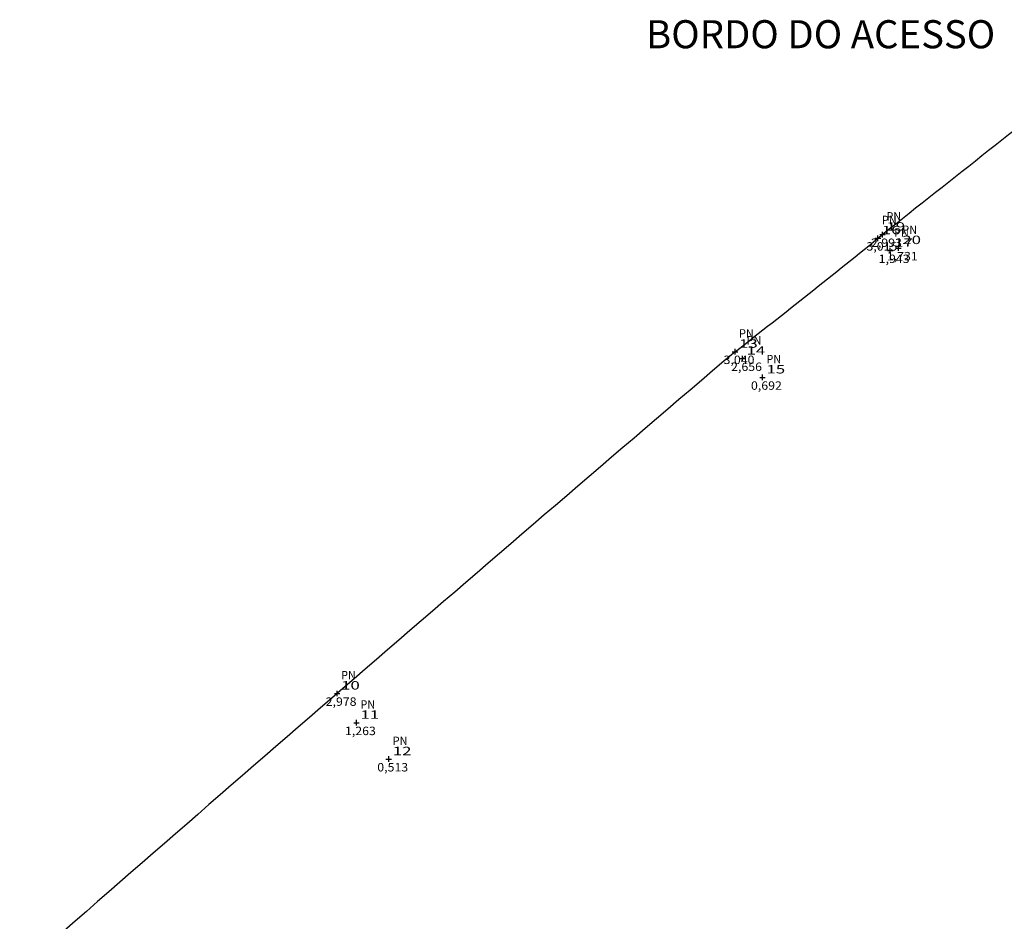
# Model space of a CAD drawing. Extents: x 188880 to 189397, y 1683669 to 1684181.
# Drawn here: x 188975 to 189150, y 1683848 to 1684008 of the extents above; entities that cross this region are included whole.
import ezdxf
from ezdxf.enums import TextEntityAlignment as Align

# ---------------------------------------------------------------- set-up
doc = ezdxf.new("R2010")
doc.units = 0
doc.header["$MEASUREMENT"] = 0
doc.linetypes.add('CONTINUO', pattern=[0])
doc.layers.get('0').update_dxf_attribs({"linetype": 'CONTINUOUS'})
for name, color, linetype in [('_TG', 7, 'CONTINUO'), ('ACESSO', 3, 'CONTINUOUS'), ('BORDO', 2, 'CONTINUOUS')]:
    doc.layers.add(name, color=color, linetype=linetype)
doc.styles.add('SIMPLEX', font='simplex', dxfattribs={"height": 0.2})

# ---------------------------------------------------------------- blocks, each defined once
blk = doc.blocks.new('SIMB_CRUZETA')
at = {"color": 0}
for points in [[(-0.5, 0), (0.5, 0)], [(0, -0.5), (0, 0.5)]]:
    blk.add_lwpolyline(points, dxfattribs=at)
for tag in ['COTA', 'PONTO', 'DESC']:
    blk.add_attdef(tag, (0, 0), '', height=1)

msp = doc.modelspace()

# ---------------------------------------------------------------- linework, layer by layer
at = {"layer": 'BORDO', "linetype": 'CONTINUOUS'}
for centre, radius, start, end in [((199904.23, 1670359.19), 17360.12, 128.210944, 128.369913), ((188045.8, 1685305.26), 1718.96, 307.90889, 309.02566), ((197683.95, 1673884.41), 13226.76, 130.453938, 131.18283)]:
    msp.add_arc(centre, radius, start, end, dxfattribs=at)

# ---------------------------------------------------------------- block references
at = {"layer": '_TG', "color": 3}
ref = msp.add_blockref('SIMB_CRUZETA', (189128.18, 1683969.86), dxfattribs=at)
ref.add_attrib('PONTO', '19', dxfattribs={"layer": '0', "color": 1, "height": 1.5, "style": 'SIMPLEX', "width": 1.609195, "flags": 8}).set_placement((189128.88, 1683970.56), (189132.21, 1683970.56), align=Align.FIT)
ref.add_attrib('DESC', 'PN', dxfattribs={"layer": '0', "color": 4, "height": 1.5, "style": 'SIMPLEX', "width": 1.051111, "flags": 8}).set_placement((189128.88, 1683972.36), (189131.5, 1683972.36), align=Align.FIT)
ref.add_attrib('COTA', '2,993', dxfattribs={"layer": '0', "color": 2, "height": 1.5, "style": 'SIMPLEX', "width": 0.916667, "flags": 8}).set_placement((189126.13, 1683967.66), (189131.63, 1683967.66), align=Align.FIT)
ref = msp.add_blockref('SIMB_CRUZETA', (189127.37, 1683969.21), dxfattribs=at)
ref.add_attrib('PONTO', '16', dxfattribs={"layer": '0', "color": 1, "height": 1.5, "style": 'SIMPLEX', "width": 1.609195, "flags": 8}).set_placement((189128.07, 1683969.91), (189131.4, 1683969.91), align=Align.FIT)
ref.add_attrib('DESC', 'PN', dxfattribs={"layer": '0', "color": 4, "height": 1.5, "style": 'SIMPLEX', "width": 1.051111, "flags": 8}).set_placement((189128.07, 1683971.71), (189130.7, 1683971.71), align=Align.FIT)
ref.add_attrib('COTA', '3,015', dxfattribs={"layer": '0', "color": 2, "height": 1.5, "style": 'SIMPLEX', "width": 0.9625, "flags": 8}).set_placement((189125.32, 1683967.01), (189130.82, 1683967.01), align=Align.FIT)
ref = msp.add_blockref('SIMB_CRUZETA', (189129.55, 1683967), dxfattribs=at)
ref.add_attrib('PONTO', '17', dxfattribs={"layer": '0', "color": 1, "height": 1.5, "style": 'SIMPLEX', "width": 1.555555, "flags": 8}).set_placement((189130.25, 1683967.7), (189133.58, 1683967.7), align=Align.FIT)
ref.add_attrib('DESC', 'PN', dxfattribs={"layer": '0', "color": 4, "height": 1.5, "style": 'SIMPLEX', "width": 1.051111, "flags": 8}).set_placement((189130.25, 1683969.5), (189132.88, 1683969.5), align=Align.FIT)
ref.add_attrib('COTA', '1,943', dxfattribs={"layer": '0', "color": 2, "height": 1.5, "style": 'SIMPLEX', "width": 0.9625, "flags": 8}).set_placement((189127.5, 1683964.8), (189133, 1683964.8), align=Align.FIT)
ref = msp.add_blockref('SIMB_CRUZETA', (189131, 1683967.47), dxfattribs=at)
ref.add_attrib('PONTO', '20', dxfattribs={"layer": '0', "color": 1, "height": 1.5, "style": 'SIMPLEX', "width": 1.372549, "flags": 8}).set_placement((189131.7, 1683968.17), (189135.03, 1683968.17), align=Align.FIT)
ref.add_attrib('DESC', 'PN', dxfattribs={"layer": '0', "color": 4, "height": 1.5, "style": 'SIMPLEX', "width": 1.051111, "flags": 8}).set_placement((189131.7, 1683969.97), (189134.33, 1683969.97), align=Align.FIT)
ref.add_attrib('COTA', '1,731', dxfattribs={"layer": '0', "color": 2, "height": 1.5, "style": 'SIMPLEX', "width": 1.084507, "flags": 8}).set_placement((189128.95, 1683965.27), (189134.45, 1683965.27), align=Align.FIT)
ref = msp.add_blockref('SIMB_CRUZETA', (189101.94, 1683949.02), dxfattribs=at)
ref.add_attrib('PONTO', '13', dxfattribs={"layer": '0', "color": 1, "height": 1.5, "style": 'SIMPLEX', "width": 1.555555, "flags": 8}).set_placement((189102.64, 1683949.72), (189105.98, 1683949.72), align=Align.FIT)
ref.add_attrib('DESC', 'PN', dxfattribs={"layer": '0', "color": 4, "height": 1.5, "style": 'SIMPLEX', "width": 1.051111, "flags": 8}).set_placement((189102.64, 1683951.52), (189105.27, 1683951.52), align=Align.FIT)
ref.add_attrib('COTA', '3,040', dxfattribs={"layer": '0', "color": 2, "height": 1.5, "style": 'SIMPLEX', "width": 0.916667, "flags": 8}).set_placement((189099.89, 1683946.82), (189105.39, 1683946.82), align=Align.FIT)
ref = msp.add_blockref('SIMB_CRUZETA', (189103.28, 1683947.79), dxfattribs=at)
ref.add_attrib('PONTO', '14', dxfattribs={"layer": '0', "color": 1, "height": 1.5, "style": 'SIMPLEX', "width": 1.505376, "flags": 8}).set_placement((189103.98, 1683948.49), (189107.32, 1683948.49), align=Align.FIT)
ref.add_attrib('DESC', 'PN', dxfattribs={"layer": '0', "color": 4, "height": 1.5, "style": 'SIMPLEX', "width": 1.051111, "flags": 8}).set_placement((189103.98, 1683950.29), (189106.61, 1683950.29), align=Align.FIT)
ref.add_attrib('COTA', '2,656', dxfattribs={"layer": '0', "color": 2, "height": 1.5, "style": 'SIMPLEX', "width": 0.927711, "flags": 8}).set_placement((189101.23, 1683945.59), (189106.73, 1683945.59), align=Align.FIT)
ref = msp.add_blockref('SIMB_CRUZETA', (189106.82, 1683944.44), dxfattribs=at)
ref.add_attrib('PONTO', '15', dxfattribs={"layer": '0', "color": 1, "height": 1.5, "style": 'SIMPLEX', "width": 1.555555, "flags": 8}).set_placement((189107.52, 1683945.14), (189110.85, 1683945.14), align=Align.FIT)
ref.add_attrib('DESC', 'PN', dxfattribs={"layer": '0', "color": 4, "height": 1.5, "style": 'SIMPLEX', "width": 1.051111, "flags": 8}).set_placement((189107.52, 1683946.94), (189110.14, 1683946.94), align=Align.FIT)
ref.add_attrib('COTA', '0,692', dxfattribs={"layer": '0', "color": 2, "height": 1.5, "style": 'SIMPLEX', "width": 0.916667, "flags": 8}).set_placement((189104.77, 1683942.24), (189110.27, 1683942.24), align=Align.FIT)
ref = msp.add_blockref('SIMB_CRUZETA', (189031.11, 1683888.19), dxfattribs=at)
ref.add_attrib('PONTO', '10', dxfattribs={"layer": '0', "color": 1, "height": 1.5, "style": 'SIMPLEX', "width": 1.555555, "flags": 8}).set_placement((189031.81, 1683888.89), (189035.14, 1683888.89), align=Align.FIT)
ref.add_attrib('DESC', 'PN', dxfattribs={"layer": '0', "color": 4, "height": 1.5, "style": 'SIMPLEX', "width": 1.051111, "flags": 8}).set_placement((189031.81, 1683890.69), (189034.44, 1683890.69), align=Align.FIT)
ref.add_attrib('COTA', '2,978', dxfattribs={"layer": '0', "color": 2, "height": 1.5, "style": 'SIMPLEX', "width": 0.916667, "flags": 8}).set_placement((189029.06, 1683885.99), (189034.56, 1683885.99), align=Align.FIT)
ref = msp.add_blockref('SIMB_CRUZETA', (189034.55, 1683882.98), dxfattribs=at)
ref.add_attrib('PONTO', '11', dxfattribs={"layer": '0', "color": 1, "height": 1.5, "style": 'SIMPLEX', "width": 2.222222, "flags": 8}).set_placement((189035.25, 1683883.68), (189038.58, 1683883.68), align=Align.FIT)
ref.add_attrib('DESC', 'PN', dxfattribs={"layer": '0', "color": 4, "height": 1.5, "style": 'SIMPLEX', "width": 1.051111, "flags": 8}).set_placement((189035.25, 1683885.48), (189037.88, 1683885.48), align=Align.FIT)
ref.add_attrib('COTA', '1,263', dxfattribs={"layer": '0', "color": 2, "height": 1.5, "style": 'SIMPLEX', "width": 0.9625, "flags": 8}).set_placement((189032.5, 1683880.78), (189038, 1683880.78), align=Align.FIT)
ref = msp.add_blockref('SIMB_CRUZETA', (189040.3, 1683876.51), dxfattribs=at)
ref.add_attrib('PONTO', '12', dxfattribs={"layer": '0', "color": 1, "height": 1.5, "style": 'SIMPLEX', "width": 1.555555, "flags": 8}).set_placement((189041, 1683877.21), (189044.34, 1683877.21), align=Align.FIT)
ref.add_attrib('DESC', 'PN', dxfattribs={"layer": '0', "color": 4, "height": 1.5, "style": 'SIMPLEX', "width": 1.051111, "flags": 8}).set_placement((189041, 1683879.01), (189043.63, 1683879.01), align=Align.FIT)
ref.add_attrib('COTA', '0,513', dxfattribs={"layer": '0', "color": 2, "height": 1.5, "style": 'SIMPLEX', "width": 0.9625, "flags": 8}).set_placement((189038.25, 1683874.31), (189043.75, 1683874.31), align=Align.FIT)

# ---------------------------------------------------------------- texts
at = {"layer": 'ACESSO', "linetype": 'CONTINUOUS'}
msp.add_text('BORDO DO ACESSO', height=5, dxfattribs=at).set_placement((189086.09, 1684003.02))

doc.saveas('drawing.dxf')
